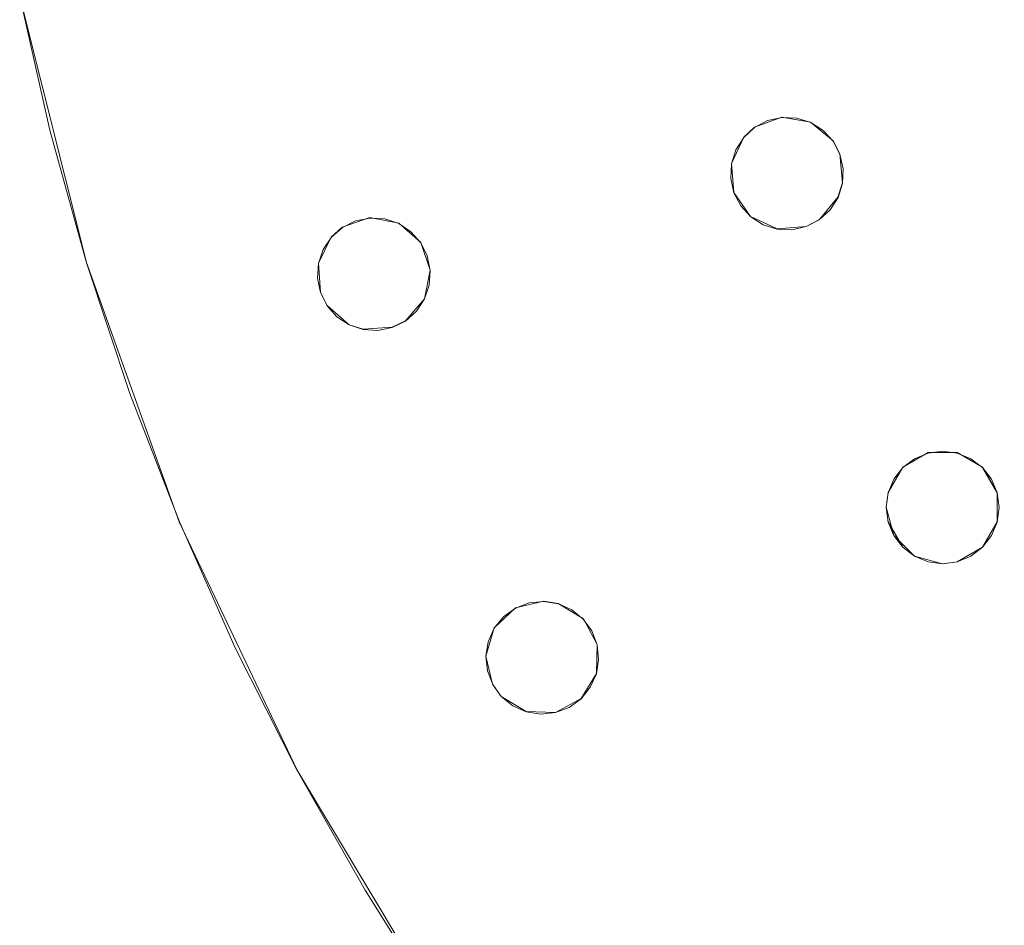
# Model space of a CAD drawing. Extents: x 2352 to 2552, y -1245 to -1046.
# Drawn here: x 2354 to 2389, y -1197 to -1165 of the extents above; entities that cross this region are included whole.
import ezdxf

# ---------------------------------------------------------------- set-up
doc = ezdxf.new("R2010")
doc.units = 0
doc.header["$LTSCALE"] = 500
doc.header["$MEASUREMENT"] = 0
for name, color, linetype in [('DWXOUTLINES', 7, 'Continuous'), ('EXC-CHROM', 7, 'Continuous'), ('EXC-DYSZA', 7, 'Continuous')]:
    doc.layers.add(name, color=color, linetype=linetype)

msp = doc.modelspace()

# ---------------------------------------------------------------- linework, layer by layer
at = {"layer": 'DWXOUTLINES', "color": 0, "lineweight": 0}
for p, q in [((2356.78, -1173.91), (2354.41, -1164.44)), ((2356.78, -1173.91, -6.99), (2354.41, -1164.44, -6.99)), ((2380.47, -1169.11, -10.99), (2381.44, -1168.75, -10.99)), ((2380.47, -1169.11, -6.99), (2381.44, -1168.75, -6.99)), ((2381.44, -1168.75, -10.99), (2382.46, -1168.93, -10.99)), ((2381.44, -1168.75, -6.99), (2382.46, -1168.93, -6.99)), ((2382.46, -1168.93, -10.99), (2383.26, -1169.6, -10.99)), ((2382.46, -1168.93, -6.99), (2383.26, -1169.6, -6.99)), ((2380.09, -1169.46, -10.99), (2380.47, -1169.11, -10.99)), ((2380.09, -1169.46, -6.99), (2380.47, -1169.11, -6.99)), ((2379.65, -1170.4, -10.99), (2380.09, -1169.46, -10.99)), ((2379.65, -1170.4, -6.99), (2380.09, -1169.46, -6.99)), ((2383.26, -1169.6, -10.99), (2383.5, -1170.06, -10.99)), ((2383.26, -1169.6, -6.99), (2383.5, -1170.06, -6.99)), ((2379.81, -1169.9, -6.99), (2379.81, -1169.9, -10.99)), ((2383.59, -1171.09, -10.99), (2383.5, -1170.06, -10.99)), ((2383.5, -1170.06, -6.99), (2383.5, -1170.06, -10.99)), ((2383.59, -1171.09, -6.99), (2383.5, -1170.06, -6.99)), ((2379.74, -1171.43, -10.99), (2379.65, -1170.4, -10.99)), ((2379.74, -1171.43, -6.99), (2379.65, -1170.4, -6.99)), ((2383.43, -1171.59, -10.99), (2383.59, -1171.09, -10.99)), ((2383.59, -1171.09, -6.99), (2383.43, -1171.59, -6.99)), ((2379.74, -1171.43, -10.99), (2380.33, -1172.28, -10.99)), ((2379.74, -1171.43, -6.99), (2379.74, -1171.43, -10.99)), ((2380.33, -1172.28, -6.99), (2379.74, -1171.43, -6.99)), ((2382.77, -1172.39, -10.99), (2383.43, -1171.59, -10.99)), ((2383.43, -1171.59, -6.99), (2382.77, -1172.39, -6.99)), ((2383.43, -1171.59, -6.99), (2383.43, -1171.59, -10.99)), ((2365.85, -1172.66, -10.99), (2366.83, -1172.32, -10.99)), ((2365.85, -1172.66, -6.99), (2366.83, -1172.32, -6.99)), ((2366.83, -1172.32, -10.99), (2367.85, -1172.52, -10.99)), ((2366.83, -1172.32, -6.99), (2367.85, -1172.52, -6.99)), ((2367.85, -1172.52, -10.99), (2368.63, -1173.2, -10.99)), ((2367.85, -1172.52, -6.99), (2368.63, -1173.2, -6.99)), ((2380.33, -1172.28, -10.99), (2381.27, -1172.72, -10.99)), ((2381.27, -1172.72, -6.99), (2380.33, -1172.28, -6.99)), ((2382.3, -1172.63, -10.99), (2382.77, -1172.39, -10.99)), ((2382.77, -1172.39, -6.99), (2382.3, -1172.63, -6.99)), ((2365.46, -1173.01, -10.99), (2365.85, -1172.66, -10.99)), ((2365.46, -1173.01, -6.99), (2365.85, -1172.66, -6.99)), ((2381.27, -1172.72, -10.99), (2382.3, -1172.63, -10.99)), ((2382.3, -1172.63, -6.99), (2381.27, -1172.72, -6.99)), ((2365.01, -1173.94, -10.99), (2365.46, -1173.01, -10.99)), ((2365.01, -1173.94, -6.99), (2365.46, -1173.01, -6.99)), ((2368.63, -1173.2, -10.99), (2368.97, -1174.18, -10.99)), ((2368.97, -1174.18, -6.99), (2368.63, -1173.2, -6.99)), ((2365.18, -1173.44, -6.99), (2365.18, -1173.44, -10.99)), ((2360.07, -1183.11), (2356.78, -1173.91)), ((2360.07, -1183.11, -6.99), (2356.78, -1173.91, -6.99)), ((2368.86, -1173.67, -6.99), (2368.86, -1173.67, -10.99)), ((2365.08, -1174.97, -10.99), (2365.01, -1173.94, -10.99)), ((2365.08, -1174.97, -6.99), (2365.01, -1173.94, -6.99)), ((2368.77, -1175.2, -10.99), (2368.97, -1174.18, -10.99)), ((2368.97, -1174.18, -6.99), (2368.77, -1175.2, -6.99)), ((2365.08, -1174.97, -10.99), (2365.31, -1175.44, -10.99)), ((2365.08, -1174.97, -6.99), (2365.08, -1174.97, -10.99)), ((2365.31, -1175.44, -6.99), (2365.08, -1174.97, -6.99)), ((2368.09, -1175.98, -10.99), (2368.77, -1175.2, -10.99)), ((2368.77, -1175.2, -6.99), (2368.09, -1175.98, -6.99)), ((2368.77, -1175.2, -6.99), (2368.77, -1175.2, -10.99)), ((2365.31, -1175.44, -10.99), (2366.09, -1176.12, -10.99)), ((2366.09, -1176.12, -6.99), (2365.31, -1175.44, -6.99)), ((2367.62, -1176.21, -10.99), (2368.09, -1175.98, -10.99)), ((2368.09, -1175.98, -6.99), (2367.62, -1176.21, -6.99)), ((2366.09, -1176.12, -10.99), (2366.59, -1176.28, -10.99)), ((2366.59, -1176.28, -6.99), (2366.09, -1176.12, -6.99)), ((2366.59, -1176.28, -10.99), (2367.62, -1176.21, -10.99)), ((2367.62, -1176.21, -6.99), (2366.59, -1176.28, -6.99)), ((2358.32, -1178.55, -6.99), (2358.32, -1178.55)), ((2385.73, -1181.18, -10.99), (2386.63, -1180.66, -10.99)), ((2385.73, -1181.18, -6.99), (2386.63, -1180.66, -6.99)), ((2386.63, -1180.66, -10.99), (2387.66, -1180.66, -10.99)), ((2386.63, -1180.66, -6.99), (2387.66, -1180.66, -6.99)), ((2387.66, -1180.66, -10.99), (2388.56, -1181.18, -10.99)), ((2387.66, -1180.66, -6.99), (2388.56, -1181.18, -6.99)), ((2385.21, -1182.08, -10.99), (2385.73, -1181.18, -10.99)), ((2385.21, -1182.08, -6.99), (2385.73, -1181.18, -6.99)), ((2388.56, -1181.18, -10.99), (2389.08, -1182.08, -10.99)), ((2389.08, -1182.08, -6.99), (2388.56, -1181.18, -6.99)), ((2385.14, -1182.6, -10.99), (2385.21, -1182.08, -10.99)), ((2385.14, -1182.6, -6.99), (2385.21, -1182.08, -6.99)), ((2385.21, -1182.08, -6.99), (2385.21, -1182.08, -10.99)), ((2389.08, -1183.11, -10.99), (2389.08, -1182.08, -10.99)), ((2389.08, -1182.08, -6.99), (2389.08, -1182.08, -10.99)), ((2389.08, -1182.08, -6.99), (2389.08, -1183.11, -6.99)), ((2385.41, -1183.6, -10.99), (2385.14, -1182.6, -10.99)), ((2385.41, -1183.6, -6.99), (2385.14, -1182.6, -6.99)), ((2364.25, -1191.93), (2360.07, -1183.11)), ((2364.25, -1191.93, -6.99), (2360.07, -1183.11, -6.99)), ((2385.73, -1184.01, -10.99), (2385.21, -1183.11, -10.99)), ((2385.21, -1183.11, -6.99), (2385.21, -1183.11, -10.99)), ((2388.56, -1184.01, -10.99), (2389.08, -1183.11, -10.99)), ((2389.08, -1183.11, -6.99), (2388.56, -1184.01, -6.99)), ((2389.08, -1183.11, -6.99), (2389.08, -1183.11, -10.99)), ((2385.41, -1183.6, -10.99), (2386.14, -1184.33, -10.99)), ((2386.14, -1184.33, -6.99), (2385.41, -1183.6, -6.99)), ((2387.66, -1184.53, -10.99), (2388.56, -1184.01, -10.99)), ((2388.56, -1184.01, -6.99), (2387.66, -1184.53, -6.99)), ((2386.14, -1184.33, -10.99), (2387.14, -1184.6, -10.99)), ((2387.14, -1184.6, -6.99), (2386.14, -1184.33, -6.99)), ((2387.14, -1184.6, -10.99), (2387.66, -1184.53, -10.99)), ((2387.66, -1184.53, -6.99), (2387.14, -1184.6, -6.99)), ((2371.99, -1186.17, -10.99), (2373, -1185.93, -10.99)), ((2371.99, -1186.17, -6.99), (2373, -1185.93, -6.99)), ((2373, -1185.93, -10.99), (2373.51, -1186.01, -10.99)), ((2373, -1185.93, -6.99), (2373.51, -1186.01, -6.99)), ((2373.51, -1186.01, -10.99), (2374.4, -1186.56, -10.99)), ((2373.51, -1186.01, -6.99), (2374.4, -1186.56, -6.99)), ((2371.24, -1186.88, -10.99), (2371.99, -1186.17, -10.99)), ((2371.24, -1186.88, -6.99), (2371.99, -1186.17, -6.99)), ((2374.4, -1186.56, -10.99), (2374.89, -1187.47, -10.99)), ((2374.89, -1187.47, -6.99), (2374.4, -1186.56, -6.99)), ((2370.94, -1187.88, -10.99), (2371.24, -1186.88, -10.99)), ((2370.94, -1187.88, -6.99), (2371.24, -1186.88, -6.99)), ((2374.7, -1186.98, -6.99), (2374.7, -1186.98, -10.99)), ((2371.03, -1187.36, -6.99), (2371.03, -1187.36, -10.99)), ((2374.86, -1188.5, -10.99), (2374.89, -1187.47, -10.99)), ((2374.89, -1187.47, -6.99), (2374.86, -1188.5, -6.99)), ((2371.18, -1188.88, -10.99), (2370.94, -1187.88, -10.99)), ((2371.18, -1188.88, -6.99), (2370.94, -1187.88, -6.99)), ((2374.32, -1189.38, -10.99), (2374.86, -1188.5, -10.99)), ((2374.86, -1188.5, -6.99), (2374.32, -1189.38, -6.99)), ((2374.86, -1188.5, -6.99), (2374.86, -1188.5, -10.99)), ((2371.18, -1188.88, -10.99), (2371.49, -1189.31, -10.99)), ((2371.18, -1188.88, -6.99), (2371.18, -1188.88, -10.99)), ((2371.49, -1189.31, -6.99), (2371.18, -1188.88, -6.99)), ((2371.49, -1189.31, -10.99), (2372.37, -1189.85, -10.99)), ((2372.37, -1189.85, -6.99), (2371.49, -1189.31, -6.99)), ((2373.41, -1189.88, -10.99), (2374.32, -1189.38, -10.99)), ((2374.32, -1189.38, -6.99), (2373.41, -1189.88, -6.99)), ((2372.37, -1189.85, -10.99), (2373.41, -1189.88, -10.99)), ((2373.41, -1189.88, -6.99), (2372.37, -1189.85, -6.99)), ((2369.27, -1200.31), (2364.25, -1191.93)), ((2369.27, -1200.31, -6.99), (2364.25, -1191.93, -6.99))]:
    msp.add_line(p, q, dxfattribs=at)
at = {"layer": 'EXC-CHROM', "lineweight": 0}
for points, invisible_edges in [([(2392.728, -1065.12), (2388.878, -1068.124), (2392.728, -1224.958), (2392.728, -1065.12)], 14), ([(2388.878, -1068.124), (2385.18, -1071.314), (2388.878, -1221.953), (2388.878, -1068.124)], 14), ([(2392.728, -1224.958), (2388.878, -1068.124), (2388.878, -1221.953), (2392.728, -1224.958)], 11), ([(2389.512, -1068.898, -8), (2389.512, -1221.18, -8), (2385.852, -1072.056, -8), (2389.512, -1068.898, -8)], 15), ([(2385.18, -1071.314), (2381.643, -1074.682), (2385.18, -1218.764), (2385.18, -1071.314)], 14), ([(2388.878, -1221.953), (2385.18, -1071.314), (2385.18, -1218.764), (2388.878, -1221.953)], 11), ([(2385.852, -1072.056, -8), (2385.852, -1218.022, -8), (2382.35, -1075.389, -8), (2385.852, -1072.056, -8)], 15), ([(2389.512, -1221.18, -8), (2385.852, -1218.022, -8), (2385.852, -1072.056, -8), (2389.512, -1221.18, -8)], 15), ([(2381.643, -1074.682), (2378.275, -1078.219), (2381.643, -1215.396), (2381.643, -1074.682)], 14), ([(2385.18, -1218.764), (2381.643, -1074.682), (2381.643, -1215.396), (2385.18, -1218.764)], 11), ([(2382.35, -1075.389, -8), (2382.35, -1214.689, -8), (2379.017, -1078.891, -8), (2382.35, -1075.389, -8)], 15), ([(2385.852, -1218.022, -8), (2382.35, -1214.689, -8), (2382.35, -1075.389, -8), (2385.852, -1218.022, -8)], 15), ([(2378.275, -1078.219), (2375.085, -1081.917), (2378.275, -1211.859), (2378.275, -1078.219)], 14), ([(2381.643, -1215.396), (2378.275, -1078.219), (2378.275, -1211.859), (2381.643, -1215.396)], 11), ([(2379.017, -1078.891, -8), (2379.017, -1211.187, -8), (2375.859, -1082.551, -8), (2379.017, -1078.891, -8)], 15), ([(2382.35, -1214.689, -8), (2379.017, -1211.187, -8), (2379.017, -1078.891, -8), (2382.35, -1214.689, -8)], 15), ([(2375.085, -1081.917), (2372.081, -1085.767), (2375.085, -1208.161), (2375.085, -1081.917)], 14), ([(2378.275, -1211.859), (2375.085, -1081.917), (2375.085, -1208.161), (2378.275, -1211.859)], 11), ([(2375.859, -1082.551, -8), (2375.859, -1207.526, -8), (2372.884, -1086.363, -8), (2375.859, -1082.551, -8)], 15), ([(2379.017, -1211.187, -8), (2375.859, -1207.526, -8), (2375.859, -1082.551, -8), (2379.017, -1211.187, -8)], 15), ([(2372.081, -1085.767), (2369.269, -1089.76), (2372.081, -1204.311), (2372.081, -1085.767)], 14), ([(2375.085, -1208.161), (2372.081, -1085.767), (2372.081, -1204.311), (2375.085, -1208.161)], 11), ([(2372.884, -1086.363, -8), (2372.884, -1203.715, -8), (2370.101, -1090.315, -8), (2372.884, -1086.363, -8)], 15), ([(2375.859, -1207.526, -8), (2372.884, -1203.715, -8), (2372.884, -1086.363, -8), (2375.859, -1207.526, -8)], 15), ([(2369.269, -1089.76), (2366.656, -1093.886), (2369.269, -1200.318), (2369.269, -1089.76)], 14), ([(2372.081, -1204.311), (2369.269, -1089.76), (2369.269, -1200.318), (2372.081, -1204.311)], 11), ([(2370.101, -1090.315, -8), (2370.101, -1199.762, -8), (2367.514, -1094.4, -8), (2370.101, -1090.315, -8)], 15), ([(2372.884, -1203.715, -8), (2370.101, -1199.762, -8), (2370.101, -1090.315, -8), (2372.884, -1203.715, -8)], 15), ([(2366.656, -1093.886), (2364.249, -1098.135), (2366.656, -1196.192), (2366.656, -1093.886)], 14), ([(2369.269, -1200.318), (2366.656, -1093.886), (2366.656, -1196.192), (2369.269, -1200.318)], 11), ([(2367.514, -1094.4, -8), (2367.514, -1195.678, -8), (2365.131, -1098.607, -8), (2367.514, -1094.4, -8)], 15), ([(2370.101, -1199.762, -8), (2367.514, -1195.678, -8), (2367.514, -1094.4, -8), (2370.101, -1199.762, -8)], 15), ([(2364.249, -1098.135), (2362.053, -1102.497), (2364.249, -1191.943), (2364.249, -1098.135)], 14), ([(2366.656, -1196.192), (2364.249, -1098.135), (2364.249, -1191.943), (2366.656, -1196.192)], 11), ([(2365.131, -1098.607, -8), (2365.131, -1191.471, -8), (2362.957, -1102.925, -8), (2365.131, -1098.607, -8)], 15), ([(2367.514, -1195.678, -8), (2365.131, -1191.471, -8), (2365.131, -1098.607, -8), (2367.514, -1195.678, -8)], 15), ([(2362.053, -1102.497), (2360.074, -1106.962), (2362.053, -1187.581), (2362.053, -1102.497)], 14), ([(2364.249, -1191.943), (2362.053, -1102.497), (2362.053, -1187.581), (2364.249, -1191.943)], 11), ([(2362.957, -1102.925, -8), (2362.957, -1187.153, -8), (2360.998, -1107.345, -8), (2362.957, -1102.925, -8)], 15), ([(2365.131, -1191.471, -8), (2362.957, -1187.153, -8), (2362.957, -1102.925, -8), (2365.131, -1191.471, -8)], 15), ([(2360.074, -1106.962), (2358.316, -1111.518), (2360.074, -1183.116), (2360.074, -1106.962)], 14), ([(2362.053, -1187.581), (2360.074, -1106.962), (2360.074, -1183.116), (2362.053, -1187.581)], 11), ([(2360.998, -1107.345, -8), (2360.998, -1182.733, -8), (2359.258, -1111.855, -8), (2360.998, -1107.345, -8)], 15), ([(2362.957, -1187.153, -8), (2360.998, -1182.733, -8), (2360.998, -1107.345, -8), (2362.957, -1187.153, -8)], 15), ([(2358.316, -1111.518), (2356.784, -1116.156), (2358.316, -1178.559), (2358.316, -1111.518)], 14), ([(2360.074, -1183.116), (2358.316, -1111.518), (2358.316, -1178.559), (2360.074, -1183.116)], 11), ([(2359.258, -1111.855, -8), (2359.258, -1178.223, -8), (2357.742, -1116.446, -8), (2359.258, -1111.855, -8)], 15), ([(2360.998, -1182.733, -8), (2359.258, -1178.223, -8), (2359.258, -1111.855, -8), (2360.998, -1182.733, -8)], 15), ([(2356.784, -1116.156), (2355.482, -1120.862), (2356.784, -1173.922), (2356.784, -1116.156)], 14), ([(2358.316, -1178.559), (2356.784, -1116.156), (2356.784, -1173.922), (2358.316, -1178.559)], 11), ([(2357.742, -1116.446, -8), (2357.742, -1173.632, -8), (2356.452, -1121.105, -8), (2357.742, -1116.446, -8)], 15), ([(2359.258, -1178.223, -8), (2357.742, -1173.632, -8), (2357.742, -1116.446, -8), (2359.258, -1178.223, -8)], 15), ([(2355.482, -1120.862), (2354.412, -1125.627), (2355.482, -1169.215), (2355.482, -1120.862)], 14), ([(2356.784, -1173.922), (2355.482, -1120.862), (2355.482, -1169.215), (2356.784, -1173.922)], 11), ([(2356.452, -1121.105, -8), (2356.452, -1168.972, -8), (2355.393, -1125.823, -8), (2356.452, -1121.105, -8)], 15), ([(2357.742, -1173.632, -8), (2356.452, -1168.972, -8), (2356.452, -1121.105, -8), (2357.742, -1173.632, -8)], 15), ([(2355.482, -1169.215), (2354.412, -1125.627), (2354.412, -1164.45), (2355.482, -1169.215)], 11), ([(2356.452, -1168.972, -8), (2355.393, -1164.255, -8), (2355.393, -1125.823, -8), (2356.452, -1168.972, -8)], 15), ([(2354.412, -1164.45, -7), (2355.393, -1164.255, -8), (2356.452, -1168.972, -8), (2355.482, -1169.215, -7)], 7), ([(2354.412, -1164.45), (2354.412, -1164.45, -7), (2355.482, -1169.215, -7), (2355.482, -1169.215)], 15), ([(2355.482, -1169.215, -7), (2356.452, -1168.972, -8), (2357.742, -1173.632, -8), (2356.784, -1173.922, -7)], 7), ([(2355.482, -1169.215), (2355.482, -1169.215, -7), (2356.784, -1173.922, -7), (2356.784, -1173.922)], 15), ([(2356.784, -1173.922, -7), (2357.742, -1173.632, -8), (2359.258, -1178.223, -8), (2358.316, -1178.559, -7)], 7), ([(2356.784, -1173.922), (2356.784, -1173.922, -7), (2358.316, -1178.559, -7), (2358.316, -1178.559)], 11), ([(2358.316, -1178.559, -7), (2359.258, -1178.223, -8), (2360.998, -1182.733, -8), (2360.074, -1183.116, -7)], 7), ([(2358.316, -1178.559), (2358.316, -1178.559, -7), (2360.074, -1183.116, -7), (2360.074, -1183.116)], 15), ([(2360.074, -1183.116, -7), (2360.998, -1182.733, -8), (2362.957, -1187.153, -8), (2362.053, -1187.581, -7)], 7), ([(2360.074, -1183.116), (2360.074, -1183.116, -7), (2362.053, -1187.581, -7), (2362.053, -1187.581)], 15), ([(2362.053, -1187.581, -7), (2362.957, -1187.153, -8), (2365.131, -1191.471, -8), (2364.249, -1191.943, -7)], 7), ([(2362.053, -1187.581), (2362.053, -1187.581, -7), (2364.249, -1191.943, -7), (2364.249, -1191.943)], 15), ([(2364.249, -1191.943, -7), (2365.131, -1191.471, -8), (2367.514, -1195.678, -8), (2366.656, -1196.192, -7)], 7), ([(2364.249, -1191.943), (2364.249, -1191.943, -7), (2366.656, -1196.192, -7), (2366.656, -1196.192)], 15), ([(2366.656, -1196.192, -7), (2367.514, -1195.678, -8), (2370.101, -1199.762, -8), (2369.269, -1200.318, -7)], 7), ([(2366.656, -1196.192), (2366.656, -1196.192, -7), (2369.269, -1200.318, -7), (2369.269, -1200.318)], 15)]:
    msp.add_3dface(points, dxfattribs=dict(at, invisible_edges=invisible_edges))
at = {"layer": 'EXC-DYSZA', "lineweight": 0}
for points, invisible_edges in [([(2380.471, -1169.119, -11), (2380.934, -1168.878, -11), (2382.302, -1172.636, -11), (2380.471, -1169.119, -11)], 14), ([(2380.934, -1168.878, -7), (2380.934, -1168.878, -11), (2380.471, -1169.119, -11), (2380.471, -1169.119, -7)], 7), ([(2380.934, -1168.878, -11), (2381.444, -1168.765, -11), (2382.766, -1172.395, -11), (2380.934, -1168.878, -11)], 14), ([(2381.444, -1168.765, -7), (2381.444, -1168.765, -11), (2380.934, -1168.878, -11), (2380.934, -1168.878, -7)], 7), ([(2382.302, -1172.636, -11), (2380.934, -1168.878, -11), (2382.766, -1172.395, -11), (2382.302, -1172.636, -11)], 11), ([(2381.444, -1168.765, -11), (2381.966, -1168.787, -11), (2382.766, -1172.395, -11), (2381.444, -1168.765, -11)], 14), ([(2381.966, -1168.787, -7), (2381.966, -1168.787, -11), (2381.444, -1168.765, -11), (2381.444, -1168.765, -7)], 7), ([(2381.966, -1168.787, -11), (2382.464, -1168.944, -11), (2383.15, -1172.043, -11), (2381.966, -1168.787, -11)], 14), ([(2382.766, -1172.395, -11), (2381.966, -1168.787, -11), (2383.15, -1172.043, -11), (2382.766, -1172.395, -11)], 11), ([(2382.464, -1168.944, -7), (2382.464, -1168.944, -11), (2381.966, -1168.787, -11), (2381.966, -1168.787, -7)], 7), ([(2382.464, -1168.944, -11), (2382.904, -1169.225, -11), (2383.431, -1171.602, -11), (2382.464, -1168.944, -11)], 14), ([(2383.15, -1172.043, -11), (2382.464, -1168.944, -11), (2383.431, -1171.602, -11), (2383.15, -1172.043, -11)], 11), ([(2382.904, -1169.225, -7), (2382.904, -1169.225, -11), (2382.464, -1168.944, -11), (2382.464, -1168.944, -7)], 7), ([(2380.086, -1169.472, -11), (2380.471, -1169.119, -11), (2381.793, -1172.75, -11), (2380.086, -1169.472, -11)], 14), ([(2380.471, -1169.119, -7), (2380.471, -1169.119, -11), (2380.086, -1169.472, -11), (2380.086, -1169.472, -7)], 7), ([(2381.793, -1172.75, -11), (2380.471, -1169.119, -11), (2382.302, -1172.636, -11), (2381.793, -1172.75, -11)], 11), ([(2382.904, -1169.225, -11), (2383.257, -1169.61, -11), (2383.588, -1171.104, -11), (2382.904, -1169.225, -11)], 14), ([(2383.431, -1171.602, -11), (2382.904, -1169.225, -11), (2383.588, -1171.104, -11), (2383.431, -1171.602, -11)], 11), ([(2383.257, -1169.61, -7), (2383.257, -1169.61, -11), (2382.904, -1169.225, -11), (2382.904, -1169.225, -7)], 7), ([(2379.806, -1169.912, -11), (2380.086, -1169.472, -11), (2381.271, -1172.727, -11), (2379.806, -1169.912, -11)], 14), ([(2380.086, -1169.472, -7), (2380.086, -1169.472, -11), (2379.806, -1169.912, -11), (2379.806, -1169.912, -7)], 3), ([(2381.271, -1172.727, -11), (2380.086, -1169.472, -11), (2381.793, -1172.75, -11), (2381.271, -1172.727, -11)], 11), ([(2383.498, -1170.073, -11), (2383.611, -1170.583, -11), (2383.257, -1169.61, -11), (2383.498, -1170.073, -11)], 10), ([(2383.588, -1171.104, -11), (2383.257, -1169.61, -11), (2383.611, -1170.583, -11), (2383.588, -1171.104, -11)], 11), ([(2383.498, -1170.073, -7), (2383.498, -1170.073, -11), (2383.257, -1169.61, -11), (2383.257, -1169.61, -7)], 6), ([(2379.649, -1170.41, -11), (2379.806, -1169.912, -11), (2380.773, -1172.57, -11), (2379.649, -1170.41, -11)], 14), ([(2379.806, -1169.912, -7), (2379.806, -1169.912, -11), (2379.649, -1170.41, -11), (2379.649, -1170.41, -7)], 7), ([(2380.773, -1172.57, -11), (2379.806, -1169.912, -11), (2381.271, -1172.727, -11), (2380.773, -1172.57, -11)], 11), ([(2383.611, -1170.583, -7), (2383.611, -1170.583, -11), (2383.498, -1170.073, -11), (2383.498, -1170.073, -7)], 7), ([(2379.626, -1170.931, -11), (2379.649, -1170.41, -11), (2380.333, -1172.289, -11), (2379.626, -1170.931, -11)], 14), ([(2379.649, -1170.41, -7), (2379.649, -1170.41, -11), (2379.626, -1170.931, -11), (2379.626, -1170.931, -7)], 7), ([(2380.333, -1172.289, -11), (2379.649, -1170.41, -11), (2380.773, -1172.57, -11), (2380.333, -1172.289, -11)], 11), ([(2383.588, -1171.104, -7), (2383.588, -1171.104, -11), (2383.611, -1170.583, -11), (2383.611, -1170.583, -7)], 7), ([(2379.98, -1171.904, -11), (2379.626, -1170.931, -11), (2380.333, -1172.289, -11), (2379.98, -1171.904, -11)], 11), ([(2379.739, -1171.441, -11), (2379.626, -1170.931, -11), (2379.98, -1171.904, -11), (2379.739, -1171.441, -11)], 10), ([(2379.626, -1170.931, -7), (2379.626, -1170.931, -11), (2379.739, -1171.441, -11), (2379.739, -1171.441, -7)], 3), ([(2383.431, -1171.602, -7), (2383.431, -1171.602, -11), (2383.588, -1171.104, -11), (2383.588, -1171.104, -7)], 7), ([(2379.739, -1171.441, -7), (2379.739, -1171.441, -11), (2379.98, -1171.904, -11), (2379.98, -1171.904, -7)], 7), ([(2383.15, -1172.043, -7), (2383.15, -1172.043, -11), (2383.431, -1171.602, -11), (2383.431, -1171.602, -7)], 3), ([(2379.98, -1171.904, -7), (2379.98, -1171.904, -11), (2380.333, -1172.289, -11), (2380.333, -1172.289, -7)], 7), ([(2382.766, -1172.395, -7), (2382.766, -1172.395, -11), (2383.15, -1172.043, -11), (2383.15, -1172.043, -7)], 7), ([(2365.855, -1172.669, -11), (2366.322, -1172.437, -11), (2367.621, -1176.22, -11), (2365.855, -1172.669, -11)], 14), ([(2366.322, -1172.437, -7), (2366.322, -1172.437, -11), (2365.855, -1172.669, -11), (2365.855, -1172.669, -7)], 7), ([(2366.322, -1172.437, -11), (2366.834, -1172.333, -11), (2368.089, -1175.988, -11), (2366.322, -1172.437, -11)], 14), ([(2366.834, -1172.333, -7), (2366.834, -1172.333, -11), (2366.322, -1172.437, -11), (2366.322, -1172.437, -7)], 7), ([(2367.621, -1176.22, -11), (2366.322, -1172.437, -11), (2368.089, -1175.988, -11), (2367.621, -1176.22, -11)], 11), ([(2366.834, -1172.333, -11), (2367.355, -1172.366, -11), (2368.089, -1175.988, -11), (2366.834, -1172.333, -11)], 14), ([(2367.355, -1172.366, -7), (2367.355, -1172.366, -11), (2366.834, -1172.333, -11), (2366.834, -1172.333, -7)], 7), ([(2367.355, -1172.366, -11), (2367.85, -1172.532, -11), (2368.48, -1175.642, -11), (2367.355, -1172.366, -11)], 14), ([(2368.089, -1175.988, -11), (2367.355, -1172.366, -11), (2368.48, -1175.642, -11), (2368.089, -1175.988, -11)], 11), ([(2367.85, -1172.532, -7), (2367.85, -1172.532, -11), (2367.355, -1172.366, -11), (2367.355, -1172.366, -7)], 7), ([(2367.85, -1172.532, -11), (2368.285, -1172.82, -11), (2368.769, -1175.207, -11), (2367.85, -1172.532, -11)], 14), ([(2368.48, -1175.642, -11), (2367.85, -1172.532, -11), (2368.769, -1175.207, -11), (2368.48, -1175.642, -11)], 11), ([(2368.285, -1172.82, -7), (2368.285, -1172.82, -11), (2367.85, -1172.532, -11), (2367.85, -1172.532, -7)], 7), ([(2380.333, -1172.289, -7), (2380.333, -1172.289, -11), (2380.773, -1172.57, -11), (2380.773, -1172.57, -7)], 7), ([(2382.302, -1172.636, -7), (2382.302, -1172.636, -11), (2382.766, -1172.395, -11), (2382.766, -1172.395, -7)], 7), ([(2365.464, -1173.015, -11), (2365.855, -1172.669, -11), (2367.109, -1176.324, -11), (2365.464, -1173.015, -11)], 14), ([(2365.855, -1172.669, -7), (2365.855, -1172.669, -11), (2365.464, -1173.015, -11), (2365.464, -1173.015, -7)], 7), ([(2367.109, -1176.324, -11), (2365.855, -1172.669, -11), (2367.621, -1176.22, -11), (2367.109, -1176.324, -11)], 11), ([(2368.285, -1172.82, -11), (2368.631, -1173.212, -11), (2368.935, -1174.712, -11), (2368.285, -1172.82, -11)], 14), ([(2368.769, -1175.207, -11), (2368.285, -1172.82, -11), (2368.935, -1174.712, -11), (2368.769, -1175.207, -11)], 11), ([(2368.631, -1173.212, -7), (2368.631, -1173.212, -11), (2368.285, -1172.82, -11), (2368.285, -1172.82, -7)], 7), ([(2380.773, -1172.57, -7), (2380.773, -1172.57, -11), (2381.271, -1172.727, -11), (2381.271, -1172.727, -7)], 7), ([(2381.271, -1172.727, -7), (2381.271, -1172.727, -11), (2381.793, -1172.75, -11), (2381.793, -1172.75, -7)], 7), ([(2381.793, -1172.75, -7), (2381.793, -1172.75, -11), (2382.302, -1172.636, -11), (2382.302, -1172.636, -7)], 7), ([(2365.175, -1173.45, -11), (2365.464, -1173.015, -11), (2366.588, -1176.291, -11), (2365.175, -1173.45, -11)], 14), ([(2365.464, -1173.015, -7), (2365.464, -1173.015, -11), (2365.175, -1173.45, -11), (2365.175, -1173.45, -7)], 3), ([(2366.588, -1176.291, -11), (2365.464, -1173.015, -11), (2367.109, -1176.324, -11), (2366.588, -1176.291, -11)], 11), ([(2368.864, -1173.679, -11), (2368.967, -1174.191, -11), (2368.631, -1173.212, -11), (2368.864, -1173.679, -11)], 10), ([(2368.935, -1174.712, -11), (2368.631, -1173.212, -11), (2368.967, -1174.191, -11), (2368.935, -1174.712, -11)], 11), ([(2368.864, -1173.679, -7), (2368.864, -1173.679, -11), (2368.631, -1173.212, -11), (2368.631, -1173.212, -7)], 6), ([(2365.009, -1173.945, -11), (2365.175, -1173.45, -11), (2366.094, -1176.125, -11), (2365.009, -1173.945, -11)], 14), ([(2365.175, -1173.45, -7), (2365.175, -1173.45, -11), (2365.009, -1173.945, -11), (2365.009, -1173.945, -7)], 7), ([(2366.094, -1176.125, -11), (2365.175, -1173.45, -11), (2366.588, -1176.291, -11), (2366.094, -1176.125, -11)], 11), ([(2368.967, -1174.191, -7), (2368.967, -1174.191, -11), (2368.864, -1173.679, -11), (2368.864, -1173.679, -7)], 7), ([(2364.977, -1174.466, -11), (2365.009, -1173.945, -11), (2365.658, -1175.837, -11), (2364.977, -1174.466, -11)], 14), ([(2365.009, -1173.945, -7), (2365.009, -1173.945, -11), (2364.977, -1174.466, -11), (2364.977, -1174.466, -7)], 7), ([(2365.658, -1175.837, -11), (2365.009, -1173.945, -11), (2366.094, -1176.125, -11), (2365.658, -1175.837, -11)], 11), ([(2368.935, -1174.712, -7), (2368.935, -1174.712, -11), (2368.967, -1174.191, -11), (2368.967, -1174.191, -7)], 7), ([(2365.313, -1175.445, -11), (2364.977, -1174.466, -11), (2365.658, -1175.837, -11), (2365.313, -1175.445, -11)], 11), ([(2365.08, -1174.978, -11), (2364.977, -1174.466, -11), (2365.313, -1175.445, -11), (2365.08, -1174.978, -11)], 10), ([(2364.977, -1174.466, -7), (2364.977, -1174.466, -11), (2365.08, -1174.978, -11), (2365.08, -1174.978, -7)], 3), ([(2365.08, -1174.978, -7), (2365.08, -1174.978, -11), (2365.313, -1175.445, -11), (2365.313, -1175.445, -7)], 7), ([(2368.769, -1175.207, -7), (2368.769, -1175.207, -11), (2368.935, -1174.712, -11), (2368.935, -1174.712, -7)], 7), ([(2368.48, -1175.642, -7), (2368.48, -1175.642, -11), (2368.769, -1175.207, -11), (2368.769, -1175.207, -7)], 3), ([(2365.313, -1175.445, -7), (2365.313, -1175.445, -11), (2365.658, -1175.837, -11), (2365.658, -1175.837, -7)], 7), ([(2368.089, -1175.988, -7), (2368.089, -1175.988, -11), (2368.48, -1175.642, -11), (2368.48, -1175.642, -7)], 7), ([(2365.658, -1175.837, -7), (2365.658, -1175.837, -11), (2366.094, -1176.125, -11), (2366.094, -1176.125, -7)], 7), ([(2367.621, -1176.22, -7), (2367.621, -1176.22, -11), (2368.089, -1175.988, -11), (2368.089, -1175.988, -7)], 7), ([(2366.094, -1176.125, -7), (2366.094, -1176.125, -11), (2366.588, -1176.291, -11), (2366.588, -1176.291, -7)], 7), ([(2366.588, -1176.291, -7), (2366.588, -1176.291, -11), (2367.109, -1176.324, -11), (2367.109, -1176.324, -7)], 7), ([(2367.109, -1176.324, -7), (2367.109, -1176.324, -11), (2367.621, -1176.22, -11), (2367.621, -1176.22, -7)], 7), ([(2385.729, -1181.191, -11), (2386.143, -1180.874, -11), (2388.143, -1184.338, -11), (2385.729, -1181.191, -11)], 14), ([(2386.143, -1180.874, -7), (2386.143, -1180.874, -11), (2385.729, -1181.191, -11), (2385.729, -1181.191, -7)], 7), ([(2386.143, -1180.874, -11), (2386.626, -1180.674, -11), (2388.558, -1184.02, -11), (2386.143, -1180.874, -11)], 14), ([(2386.626, -1180.674, -7), (2386.626, -1180.674, -11), (2386.143, -1180.874, -11), (2386.143, -1180.874, -7)], 7), ([(2388.143, -1184.338, -11), (2386.143, -1180.874, -11), (2388.558, -1184.02, -11), (2388.143, -1184.338, -11)], 11), ([(2386.626, -1180.674, -11), (2387.143, -1180.606, -11), (2388.558, -1184.02, -11), (2386.626, -1180.674, -11)], 14), ([(2387.143, -1180.606, -7), (2387.143, -1180.606, -11), (2386.626, -1180.674, -11), (2386.626, -1180.674, -7)], 7), ([(2387.143, -1180.606, -11), (2387.661, -1180.674, -11), (2388.875, -1183.606, -11), (2387.143, -1180.606, -11)], 14), ([(2388.558, -1184.02, -11), (2387.143, -1180.606, -11), (2388.875, -1183.606, -11), (2388.558, -1184.02, -11)], 11), ([(2387.661, -1180.674, -7), (2387.661, -1180.674, -11), (2387.143, -1180.606, -11), (2387.143, -1180.606, -7)], 7), ([(2387.661, -1180.674, -11), (2388.143, -1180.874, -11), (2389.075, -1183.123, -11), (2387.661, -1180.674, -11)], 14), ([(2388.875, -1183.606, -11), (2387.661, -1180.674, -11), (2389.075, -1183.123, -11), (2388.875, -1183.606, -11)], 11), ([(2388.143, -1180.874, -7), (2388.143, -1180.874, -11), (2387.661, -1180.674, -11), (2387.661, -1180.674, -7)], 7), ([(2388.143, -1180.874, -11), (2388.558, -1181.191, -11), (2389.143, -1182.606, -11), (2388.143, -1180.874, -11)], 14), ([(2389.075, -1183.123, -11), (2388.143, -1180.874, -11), (2389.143, -1182.606, -11), (2389.075, -1183.123, -11)], 11), ([(2388.558, -1181.191, -7), (2388.558, -1181.191, -11), (2388.143, -1180.874, -11), (2388.143, -1180.874, -7)], 7), ([(2385.411, -1181.606, -11), (2385.729, -1181.191, -11), (2387.661, -1184.537, -11), (2385.411, -1181.606, -11)], 14), ([(2385.729, -1181.191, -7), (2385.729, -1181.191, -11), (2385.411, -1181.606, -11), (2385.411, -1181.606, -7)], 7), ([(2387.661, -1184.537, -11), (2385.729, -1181.191, -11), (2388.143, -1184.338, -11), (2387.661, -1184.537, -11)], 11), ([(2388.875, -1181.606, -11), (2389.075, -1182.088, -11), (2388.558, -1181.191, -11), (2388.875, -1181.606, -11)], 8), ([(2389.143, -1182.606, -11), (2388.558, -1181.191, -11), (2389.075, -1182.088, -11), (2389.143, -1182.606, -11)], 11), ([(2388.875, -1181.606, -7), (2388.875, -1181.606, -11), (2388.558, -1181.191, -11), (2388.558, -1181.191, -7)], 7), ([(2385.212, -1182.088, -11), (2385.411, -1181.606, -11), (2387.143, -1184.606, -11), (2385.212, -1182.088, -11)], 14), ([(2385.411, -1181.606, -7), (2385.411, -1181.606, -11), (2385.212, -1182.088, -11), (2385.212, -1182.088, -7)], 3), ([(2387.143, -1184.606, -11), (2385.411, -1181.606, -11), (2387.661, -1184.537, -11), (2387.143, -1184.606, -11)], 11), ([(2389.075, -1182.088, -7), (2389.075, -1182.088, -11), (2388.875, -1181.606, -11), (2388.875, -1181.606, -7)], 7), ([(2385.143, -1182.606, -11), (2385.212, -1182.088, -11), (2386.626, -1184.537, -11), (2385.143, -1182.606, -11)], 14), ([(2385.212, -1182.088, -7), (2385.212, -1182.088, -11), (2385.143, -1182.606, -11), (2385.143, -1182.606, -7)], 7), ([(2386.626, -1184.537, -11), (2385.212, -1182.088, -11), (2387.143, -1184.606, -11), (2386.626, -1184.537, -11)], 11), ([(2389.143, -1182.606, -7), (2389.143, -1182.606, -11), (2389.075, -1182.088, -11), (2389.075, -1182.088, -7)], 3), ([(2386.143, -1184.338, -11), (2385.143, -1182.606, -11), (2386.626, -1184.537, -11), (2386.143, -1184.338, -11)], 11), ([(2385.212, -1183.123, -11), (2385.143, -1182.606, -11), (2386.143, -1184.338, -11), (2385.212, -1183.123, -11)], 14), ([(2385.143, -1182.606, -7), (2385.143, -1182.606, -11), (2385.212, -1183.123, -11), (2385.212, -1183.123, -7)], 3), ([(2389.075, -1183.123, -7), (2389.075, -1183.123, -11), (2389.143, -1182.606, -11), (2389.143, -1182.606, -7)], 7), ([(2385.729, -1184.02, -11), (2385.212, -1183.123, -11), (2386.143, -1184.338, -11), (2385.729, -1184.02, -11)], 10), ([(2385.411, -1183.606, -11), (2385.212, -1183.123, -11), (2385.729, -1184.02, -11), (2385.411, -1183.606, -11)], 10), ([(2385.212, -1183.123, -7), (2385.212, -1183.123, -11), (2385.411, -1183.606, -11), (2385.411, -1183.606, -7)], 7), ([(2388.875, -1183.606, -7), (2388.875, -1183.606, -11), (2389.075, -1183.123, -11), (2389.075, -1183.123, -7)], 3), ([(2385.411, -1183.606, -7), (2385.411, -1183.606, -11), (2385.729, -1184.02, -11), (2385.729, -1184.02, -7)], 7), ([(2388.558, -1184.02, -7), (2388.558, -1184.02, -11), (2388.875, -1183.606, -11), (2388.875, -1183.606, -7)], 7), ([(2385.729, -1184.02, -7), (2385.729, -1184.02, -11), (2386.143, -1184.338, -11), (2386.143, -1184.338, -7)], 7), ([(2388.143, -1184.338, -7), (2388.143, -1184.338, -11), (2388.558, -1184.02, -11), (2388.558, -1184.02, -7)], 7), ([(2386.143, -1184.338, -7), (2386.143, -1184.338, -11), (2386.626, -1184.537, -11), (2386.626, -1184.537, -7)], 7), ([(2387.661, -1184.537, -7), (2387.661, -1184.537, -11), (2388.143, -1184.338, -11), (2388.143, -1184.338, -7)], 7), ([(2386.626, -1184.537, -7), (2386.626, -1184.537, -11), (2387.143, -1184.606, -11), (2387.143, -1184.606, -7)], 7), ([(2387.143, -1184.606, -7), (2387.143, -1184.606, -11), (2387.661, -1184.537, -11), (2387.661, -1184.537, -7)], 7), ([(2371.991, -1186.182, -11), (2372.479, -1185.995, -11), (2374.317, -1189.394, -11), (2371.991, -1186.182, -11)], 14), ([(2372.479, -1185.995, -7), (2372.479, -1185.995, -11), (2371.991, -1186.182, -11), (2371.991, -1186.182, -7)], 7), ([(2372.479, -1185.995, -11), (2372.998, -1185.942, -11), (2374.317, -1189.394, -11), (2372.479, -1185.995, -11)], 14), ([(2372.998, -1185.942, -7), (2372.998, -1185.942, -11), (2372.479, -1185.995, -11), (2372.479, -1185.995, -7)], 7), ([(2372.998, -1185.942, -11), (2373.513, -1186.024, -11), (2374.646, -1188.988, -11), (2372.998, -1185.942, -11)], 14), ([(2374.317, -1189.394, -11), (2372.998, -1185.942, -11), (2374.646, -1188.988, -11), (2374.317, -1189.394, -11)], 11), ([(2373.513, -1186.024, -7), (2373.513, -1186.024, -11), (2372.998, -1185.942, -11), (2372.998, -1185.942, -7)], 7), ([(2373.513, -1186.024, -11), (2373.99, -1186.237, -11), (2374.86, -1188.511, -11), (2373.513, -1186.024, -11)], 14), ([(2374.646, -1188.988, -11), (2373.513, -1186.024, -11), (2374.86, -1188.511, -11), (2374.646, -1188.988, -11)], 11), ([(2373.99, -1186.237, -7), (2373.99, -1186.237, -11), (2373.513, -1186.024, -11), (2373.513, -1186.024, -7)], 7), ([(2371.239, -1186.894, -11), (2371.568, -1186.488, -11), (2373.407, -1189.886, -11), (2371.239, -1186.894, -11)], 14), ([(2371.568, -1186.488, -7), (2371.568, -1186.488, -11), (2371.239, -1186.894, -11), (2371.239, -1186.894, -7)], 7), ([(2371.568, -1186.488, -11), (2371.991, -1186.182, -11), (2373.895, -1189.7, -11), (2371.568, -1186.488, -11)], 14), ([(2371.991, -1186.182, -7), (2371.991, -1186.182, -11), (2371.568, -1186.488, -11), (2371.568, -1186.488, -7)], 7), ([(2373.407, -1189.886, -11), (2371.568, -1186.488, -11), (2373.895, -1189.7, -11), (2373.407, -1189.886, -11)], 11), ([(2373.895, -1189.7, -11), (2371.991, -1186.182, -11), (2374.317, -1189.394, -11), (2373.895, -1189.7, -11)], 11), ([(2373.99, -1186.237, -11), (2374.395, -1186.566, -11), (2374.942, -1187.996, -11), (2373.99, -1186.237, -11)], 14), ([(2374.86, -1188.511, -11), (2373.99, -1186.237, -11), (2374.942, -1187.996, -11), (2374.86, -1188.511, -11)], 11), ([(2374.395, -1186.566, -7), (2374.395, -1186.566, -11), (2373.99, -1186.237, -11), (2373.99, -1186.237, -7)], 7), ([(2374.702, -1186.989, -11), (2374.888, -1187.477, -11), (2374.395, -1186.566, -11), (2374.702, -1186.989, -11)], 10), ([(2374.942, -1187.996, -11), (2374.395, -1186.566, -11), (2374.888, -1187.477, -11), (2374.942, -1187.996, -11)], 11), ([(2374.702, -1186.989, -7), (2374.702, -1186.989, -11), (2374.395, -1186.566, -11), (2374.395, -1186.566, -7)], 6), ([(2371.026, -1187.37, -11), (2371.239, -1186.894, -11), (2372.888, -1189.94, -11), (2371.026, -1187.37, -11)], 14), ([(2371.239, -1186.894, -7), (2371.239, -1186.894, -11), (2371.026, -1187.37, -11), (2371.026, -1187.37, -7)], 3), ([(2372.888, -1189.94, -11), (2371.239, -1186.894, -11), (2373.407, -1189.886, -11), (2372.888, -1189.94, -11)], 11), ([(2374.888, -1187.477, -7), (2374.888, -1187.477, -11), (2374.702, -1186.989, -11), (2374.702, -1186.989, -7)], 7), ([(2370.943, -1187.886, -11), (2371.026, -1187.37, -11), (2372.372, -1189.858, -11), (2370.943, -1187.886, -11)], 14), ([(2371.026, -1187.37, -7), (2371.026, -1187.37, -11), (2370.943, -1187.886, -11), (2370.943, -1187.886, -7)], 7), ([(2372.372, -1189.858, -11), (2371.026, -1187.37, -11), (2372.888, -1189.94, -11), (2372.372, -1189.858, -11)], 11), ([(2374.942, -1187.996, -7), (2374.942, -1187.996, -11), (2374.888, -1187.477, -11), (2374.888, -1187.477, -7)], 7), ([(2371.895, -1189.645, -11), (2370.943, -1187.886, -11), (2372.372, -1189.858, -11), (2371.895, -1189.645, -11)], 11), ([(2370.997, -1188.405, -11), (2370.943, -1187.886, -11), (2371.895, -1189.645, -11), (2370.997, -1188.405, -11)], 14), ([(2370.943, -1187.886, -7), (2370.943, -1187.886, -11), (2370.997, -1188.405, -11), (2370.997, -1188.405, -7)], 7), ([(2374.86, -1188.511, -7), (2374.86, -1188.511, -11), (2374.942, -1187.996, -11), (2374.942, -1187.996, -7)], 7), ([(2371.49, -1189.316, -11), (2370.997, -1188.405, -11), (2371.895, -1189.645, -11), (2371.49, -1189.316, -11)], 11), ([(2371.184, -1188.893, -11), (2370.997, -1188.405, -11), (2371.49, -1189.316, -11), (2371.184, -1188.893, -11)], 10), ([(2370.997, -1188.405, -7), (2370.997, -1188.405, -11), (2371.184, -1188.893, -11), (2371.184, -1188.893, -7)], 3), ([(2374.646, -1188.988, -7), (2374.646, -1188.988, -11), (2374.86, -1188.511, -11), (2374.86, -1188.511, -7)], 3), ([(2371.184, -1188.893, -7), (2371.184, -1188.893, -11), (2371.49, -1189.316, -11), (2371.49, -1189.316, -7)], 7), ([(2374.317, -1189.394, -7), (2374.317, -1189.394, -11), (2374.646, -1188.988, -11), (2374.646, -1188.988, -7)], 7), ([(2371.49, -1189.316, -7), (2371.49, -1189.316, -11), (2371.895, -1189.645, -11), (2371.895, -1189.645, -7)], 7), ([(2371.895, -1189.645, -7), (2371.895, -1189.645, -11), (2372.372, -1189.858, -11), (2372.372, -1189.858, -7)], 7), ([(2373.895, -1189.7, -7), (2373.895, -1189.7, -11), (2374.317, -1189.394, -11), (2374.317, -1189.394, -7)], 7), ([(2372.372, -1189.858, -7), (2372.372, -1189.858, -11), (2372.888, -1189.94, -11), (2372.888, -1189.94, -7)], 7), ([(2372.888, -1189.94, -7), (2372.888, -1189.94, -11), (2373.407, -1189.886, -11), (2373.407, -1189.886, -7)], 7), ([(2373.407, -1189.886, -7), (2373.407, -1189.886, -11), (2373.895, -1189.7, -11), (2373.895, -1189.7, -7)], 7)]:
    msp.add_3dface(points, dxfattribs=dict(at, invisible_edges=invisible_edges))

doc.saveas('drawing.dxf')
